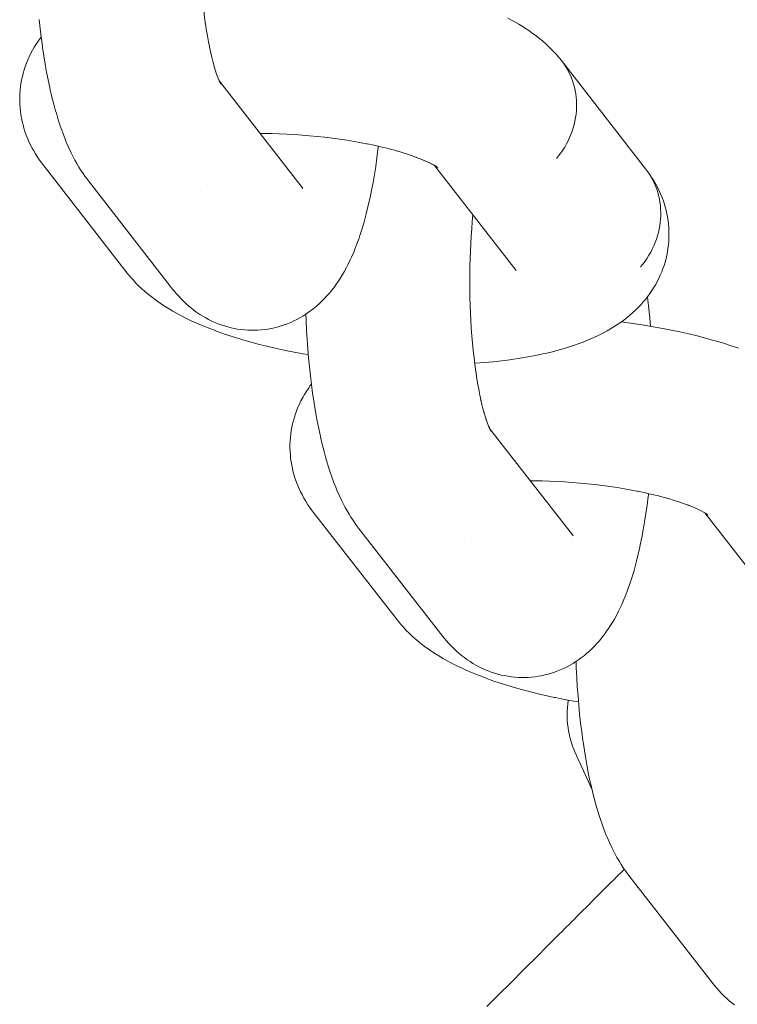
# Model space of a CAD drawing. Units: millimetres. Extents: x -5230 to 5230, y -3800 to 3800.
# Drawn here: x 2756 to 2787, y -377 to -335 of the extents above; entities that cross this region are included whole.
import ezdxf

# ---------------------------------------------------------------- set-up
doc = ezdxf.new("R2010")
doc.units = ezdxf.units.MM
doc.layers.add('None', color=7, linetype='Continuous', lineweight=5)

# ---------------------------------------------------------------- blocks, each defined once
blk = doc.blocks.new('Group')
at = {"layer": 'None', "color": 7, "linetype": 'Continuous', "lineweight": 5, "transparency": 33554687}
for p, q in [((2764.894, -337.808), (2768.411, -342.327)), ((2764.895, -337.81), (2764.958, -337.928)), ((2774.044, -341.398), (2777.509, -345.851)), ((2774.089, -341.426), (2774.174, -341.487)), ((2768.357, -342.263), (2768.361, -342.268)), ((2776.385, -352.576), (2779.901, -357.095)), ((2776.399, -352.603), (2776.451, -352.691)), ((2785.528, -356.162), (2785.654, -356.243)), ((2785.535, -356.166), (2788.999, -360.619)), ((2785.599, -356.209), (2785.665, -356.261)), ((2779.848, -357.031), (2779.851, -357.036)), ((2780.002, -363.189), (2780.002, -363.188)), ((2781.692, -371.734), (2781.812, -371.614)), ((2780.901, -372.524), (2781.057, -372.368)), ((2780.613, -372.813), (2780.763, -372.662)), ((2779.141, -374.284), (2779.172, -374.253)), ((2779.296, -374.129), (2779.346, -374.08)), ((2778.243, -375.182), (2778.974, -374.451)), ((2777.109, -376.317), (2778.029, -375.396))]:
    blk.add_line(p, q, dxfattribs=at)
at = {"layer": 'None', "color": 7, "linetype": 'Continuous', "lineweight": 5, "transparency": 33554687, "flags": 128}
for points in [[(2764.296, -335.317), (2764.305, -335.386), (2764.266, -335.093), (2764.229, -334.793), (2764.196, -334.488), (2764.166, -334.177), (2764.139, -333.862), (2764.116, -333.543), (2764.096, -333.22), (2764.079, -332.895), (2764.066, -332.568), (2764.057, -332.239), (2764.051, -331.909), (2764.049, -331.579), (2764.05, -331.249), (2764.055, -330.92), (2764.063, -330.592), (2764.075, -330.267), (2764.09, -329.944), (2764.109, -329.625), (2764.131, -329.31), (2764.157, -328.999), (2764.183, -328.724)], [(2757.231, -335.189), (2757.272, -335.567), (2757.318, -335.938), (2757.367, -336.301), (2757.377, -336.371), (2757.431, -336.731), (2757.488, -337.082), (2757.549, -337.423), (2757.614, -337.753), (2757.682, -338.072), (2757.703, -338.167), (2757.776, -338.479), (2757.851, -338.778), (2757.93, -339.065), (2757.961, -339.171), (2758.044, -339.448), (2758.13, -339.71), (2758.169, -339.822), (2758.259, -340.073), (2758.351, -340.308), (2758.399, -340.424), (2758.495, -340.647), (2758.593, -340.853), (2758.65, -340.972), (2758.751, -341.163), (2758.815, -341.282), (2758.92, -341.458), (2758.991, -341.575), (2759.098, -341.735), (2759.177, -341.851), (2759.239, -341.934), (2759.323, -342.046), (2762.903, -346.648)], [(2777.165, -335.126), (2777.404, -335.255), (2777.626, -335.385), (2777.734, -335.449), (2777.942, -335.583), (2778.05, -335.654), (2778.242, -335.791), (2778.348, -335.87), (2778.525, -336.009), (2778.629, -336.095), (2778.788, -336.237), (2778.89, -336.329), (2778.986, -336.426), (2779.13, -336.571), (2779.223, -336.674), (2779.348, -336.822), (2779.438, -336.93)], [(2764.3, -335.347), (2764.338, -335.598), (2764.382, -335.871), (2764.43, -336.138), (2764.481, -336.395), (2764.534, -336.644), (2764.513, -336.55)], [(2760.976, -345.965), (2757.395, -341.363), (2757.311, -341.251), (2757.248, -341.166), (2757.169, -341.049), (2757.073, -340.897), (2756.999, -340.775), (2756.93, -340.65), (2756.854, -340.496), (2756.791, -340.367), (2756.734, -340.235), (2756.683, -340.1), (2756.628, -339.945), (2756.583, -339.807), (2756.544, -339.667), (2756.512, -339.526), (2756.478, -339.37), (2756.452, -339.227), (2756.433, -339.083), (2756.42, -338.938), (2756.409, -338.781), (2756.403, -338.636), (2756.404, -338.49), (2756.411, -338.344), (2756.422, -338.189), (2756.436, -338.044), (2756.457, -337.9), (2756.484, -337.757), (2756.517, -337.604), (2756.551, -337.462), (2756.591, -337.322), (2756.637, -337.185), (2756.693, -337.035), (2756.745, -336.9), (2756.804, -336.767), (2756.868, -336.638), (2756.945, -336.492), (2757.015, -336.366), (2757.091, -336.244), (2757.188, -336.102), (2757.269, -335.984), (2757.316, -335.922)], [(2764.524, -336.598), (2764.568, -336.785), (2764.625, -337.011), (2764.684, -337.227), (2764.653, -337.121)], [(2779.223, -341.099), (2779.319, -340.981), (2779.41, -340.86), (2779.496, -340.735), (2779.577, -340.607), (2779.652, -340.476), (2779.721, -340.343), (2779.785, -340.207), (2779.842, -340.069), (2779.894, -339.929), (2779.939, -339.788), (2779.979, -339.645), (2780.012, -339.501), (2780.039, -339.357), (2780.059, -339.211), (2780.073, -339.066), (2780.08, -338.921), (2780.081, -338.776), (2780.076, -338.632), (2780.064, -338.488), (2780.046, -338.346), (2780.021, -338.205), (2779.99, -338.066), (2779.952, -337.928), (2779.909, -337.793), (2779.859, -337.661), (2779.803, -337.531), (2779.741, -337.404), (2779.674, -337.28), (2779.601, -337.16), (2779.522, -337.043)], [(2779.223, -341.099), (2779.319, -340.981), (2779.41, -340.86), (2779.496, -340.735), (2779.577, -340.607), (2779.652, -340.476), (2779.721, -340.343), (2779.785, -340.207), (2779.842, -340.069), (2779.894, -339.929), (2779.939, -339.788), (2779.979, -339.645), (2780.012, -339.501), (2780.039, -339.357), (2780.059, -339.211), (2780.073, -339.066), (2780.08, -338.921), (2780.081, -338.776), (2780.076, -338.632), (2780.064, -338.488), (2780.046, -338.346), (2780.021, -338.205), (2779.99, -338.066), (2779.952, -337.928), (2779.909, -337.793), (2779.859, -337.661), (2779.803, -337.531), (2779.741, -337.404), (2779.674, -337.28), (2779.601, -337.16), (2779.522, -337.043)], [(2779.438, -336.93), (2783.018, -341.532), (2783.102, -341.645), (2783.181, -341.761), (2783.254, -341.882), (2783.322, -342.005), (2783.384, -342.132), (2783.439, -342.262), (2783.489, -342.395), (2783.533, -342.53), (2783.57, -342.667), (2783.601, -342.806), (2783.626, -342.947), (2783.644, -343.09), (2783.656, -343.233), (2783.662, -343.378), (2783.661, -343.523), (2783.653, -343.668), (2783.639, -343.813), (2783.619, -343.958), (2783.592, -344.103), (2783.559, -344.247), (2783.52, -344.389), (2783.474, -344.531), (2783.423, -344.671), (2783.365, -344.809), (2783.301, -344.944), (2783.232, -345.078), (2783.157, -345.209), (2783.076, -345.337), (2782.991, -345.461), (2782.899, -345.583), (2782.803, -345.701)], [(2764.674, -337.19), (2764.714, -337.323), (2764.776, -337.514)], [(2764.773, -337.506), (2764.8, -337.579), (2764.864, -337.745)], [(2764.83, -337.726), (2764.83, -337.726), (2764.83, -337.726)], [(2764.849, -337.705), (2764.881, -337.781), (2764.948, -337.921), (2764.891, -337.802)], [(2764.9, -337.818), (2764.914, -337.838), (2764.9, -337.818)], [(2764.906, -337.83), (2764.955, -337.904), (2764.907, -337.833)], [(2764.908, -337.835), (2764.96, -337.922), (2764.917, -337.851)], [(2766.622, -340.029), (2766.801, -340.029), (2767.12, -340.035), (2767.441, -340.044), (2767.763, -340.059), (2768.086, -340.077), (2768.409, -340.099), (2768.732, -340.126), (2769.053, -340.157), (2769.373, -340.192), (2769.691, -340.231), (2770.006, -340.273), (2770.318, -340.32), (2770.625, -340.37), (2770.928, -340.424), (2771.226, -340.482), (2771.17, -340.471)], [(2762.903, -346.648), (2762.966, -346.726), (2763.057, -346.835), (2763.152, -346.94), (2763.267, -347.065), (2763.368, -347.167), (2763.474, -347.264), (2763.593, -347.371), (2763.704, -347.464), (2763.819, -347.551), (2763.941, -347.639), (2764.061, -347.722), (2764.185, -347.8), (2764.312, -347.871), (2764.437, -347.939), (2764.568, -348.006), (2764.702, -348.066), (2764.838, -348.12), (2764.966, -348.167), (2765.105, -348.215), (2765.247, -348.256), (2765.39, -348.292), (2765.518, -348.317), (2765.664, -348.346), (2765.81, -348.368), (2765.957, -348.383), (2766.104, -348.392), (2766.234, -348.395), (2766.382, -348.398), (2766.53, -348.393), (2766.677, -348.382), (2766.824, -348.364), (2766.953, -348.345), (2767.099, -348.321), (2767.243, -348.29), (2767.386, -348.253), (2767.527, -348.209), (2767.654, -348.168), (2767.792, -348.118), (2767.929, -348.062), (2768.062, -347.999), (2768.187, -347.937), (2768.316, -347.869), (2768.443, -347.795), (2768.566, -347.716), (2768.687, -347.633), (2768.806, -347.549), (2768.92, -347.459), (2769.03, -347.365), (2769.148, -347.263), (2769.252, -347.165), (2769.352, -347.061), (2769.466, -346.941), (2769.56, -346.834), (2769.672, -346.696), (2769.759, -346.587), (2769.842, -346.473), (2769.949, -346.319), (2770.025, -346.203), (2770.129, -346.032), (2770.198, -345.915), (2770.298, -345.728), (2770.36, -345.61), (2770.458, -345.408), (2770.512, -345.289), (2770.606, -345.074), (2770.653, -344.955), (2770.743, -344.726), (2770.83, -344.481), (2770.869, -344.367), (2770.952, -344.111), (2771.032, -343.84), (2771.062, -343.731), (2771.138, -343.45), (2771.211, -343.156), (2771.281, -342.849), (2771.301, -342.752), (2771.366, -342.438), (2771.427, -342.112), (2771.485, -341.775), (2771.54, -341.428), (2771.59, -341.071), (2771.636, -340.706), (2771.645, -340.639), (2771.652, -340.575)], [(2771.197, -340.476), (2771.457, -340.531), (2771.737, -340.594), (2772.011, -340.66), (2772.277, -340.729), (2772.536, -340.802), (2772.456, -340.778)], [(2772.535, -340.801), (2772.702, -340.851), (2772.939, -340.927), (2773.168, -341.006), (2773.387, -341.087), (2773.29, -341.05)], [(2773.319, -341.062), (2773.495, -341.132), (2773.691, -341.215), (2773.589, -341.169)], [(2773.66, -341.202), (2773.77, -341.252), (2773.941, -341.337), (2773.835, -341.282)], [(2773.893, -341.314), (2773.993, -341.367), (2774.139, -341.453), (2774.03, -341.389)], [(2774.038, -341.394), (2774.163, -341.474), (2774.071, -341.413)], [(2774.105, -341.438), (2774.163, -341.49), (2774.112, -341.443)], [(2774.108, -341.441), (2774.174, -341.493), (2774.127, -341.454)], [(2775.749, -349.804), (2775.787, -349.801), (2776.166, -349.772), (2776.536, -349.737), (2776.897, -349.697), (2777.249, -349.652), (2777.333, -349.64), (2777.68, -349.588), (2778.015, -349.532), (2778.339, -349.47), (2778.651, -349.404), (2778.752, -349.382), (2779.055, -349.309), (2779.345, -349.232), (2779.453, -349.201), (2779.732, -349.119), (2779.995, -349.031), (2780.109, -348.992), (2780.361, -348.899), (2780.475, -348.852), (2780.714, -348.754), (2780.936, -348.651), (2781.053, -348.596), (2781.26, -348.488), (2781.377, -348.426), (2781.569, -348.313), (2781.685, -348.243), (2781.797, -348.168), (2781.974, -348.049), (2782.084, -347.968), (2782.244, -347.844), (2782.352, -347.755), (2782.455, -347.662), (2782.598, -347.533), (2782.698, -347.433), (2782.822, -347.3), (2782.918, -347.195), (2783.01, -347.085), (2783.096, -346.972), (2783.201, -346.832), (2783.282, -346.714), (2783.358, -346.592), (2783.444, -346.448), (2783.514, -346.322), (2783.579, -346.192), (2783.637, -346.06), (2783.702, -345.912), (2783.754, -345.776), (2783.801, -345.639), (2783.841, -345.499), (2783.884, -345.347), (2783.918, -345.206), (2783.945, -345.063), (2783.965, -344.918), (2783.986, -344.764), (2784, -344.619), (2784.007, -344.473), (2784.008, -344.328), (2784.006, -344.172), (2784, -344.026), (2783.988, -343.881), (2783.969, -343.737), (2783.944, -343.58), (2783.919, -343.438), (2783.886, -343.296), (2783.848, -343.156), (2783.802, -343), (2783.757, -342.863), (2783.706, -342.728), (2783.648, -342.595), (2783.582, -342.441), (2783.519, -342.313), (2783.45, -342.187), (2783.362, -342.034), (2783.288, -341.913), (2783.209, -341.795), (2783.102, -341.645), (2783.181, -341.761), (2783.254, -341.882), (2783.322, -342.005), (2783.384, -342.132), (2783.439, -342.262), (2783.489, -342.395), (2783.533, -342.53), (2783.57, -342.667), (2783.601, -342.806), (2783.626, -342.947), (2783.644, -343.09), (2783.656, -343.233), (2783.662, -343.378), (2783.661, -343.523), (2783.653, -343.668), (2783.639, -343.813), (2783.619, -343.958), (2783.592, -344.103), (2783.559, -344.247), (2783.52, -344.389), (2783.474, -344.531), (2783.423, -344.671), (2783.365, -344.809), (2783.301, -344.944), (2783.232, -345.078), (2783.157, -345.209), (2783.076, -345.337), (2782.991, -345.461), (2782.899, -345.583), (2782.803, -345.701)], [(2764.103, -342.466), (2764.103, -342.466), (2764.103, -342.466)], [(2768.411, -342.327), (2768.447, -342.373), (2768.416, -342.335)], [(2775.786, -350.085), (2775.796, -350.155), (2775.756, -349.861), (2775.72, -349.561), (2775.686, -349.256), (2775.656, -348.945), (2775.63, -348.63), (2775.606, -348.311), (2775.586, -347.989), (2775.57, -347.663), (2775.557, -347.336), (2775.548, -347.007), (2775.542, -346.677), (2775.539, -346.347), (2775.541, -346.017), (2775.545, -345.688), (2775.554, -345.36), (2775.565, -345.035), (2775.581, -344.712), (2775.6, -344.393), (2775.622, -344.078), (2775.647, -343.767), (2775.674, -343.492)], [(2777.46, -345.788), (2777.479, -345.814), (2777.467, -345.797)], [(2760.976, -345.965), (2761.044, -346.049), (2761.133, -346.157), (2761.227, -346.26), (2761.362, -346.406), (2761.459, -346.504), (2761.612, -346.648), (2761.713, -346.739), (2761.883, -346.88), (2761.986, -346.965), (2762.173, -347.104), (2762.278, -347.182), (2762.48, -347.318), (2762.586, -347.388), (2762.804, -347.521), (2762.911, -347.584), (2763.142, -347.714), (2763.249, -347.77), (2763.493, -347.895), (2763.753, -348.019), (2763.857, -348.065), (2764.128, -348.185), (2764.413, -348.301), (2764.712, -348.415), (2764.806, -348.451), (2765.114, -348.56), (2765.435, -348.666), (2765.767, -348.768), (2765.85, -348.793), (2766.189, -348.89), (2766.538, -348.984), (2766.897, -349.074), (2767.265, -349.159), (2767.641, -349.241), (2767.699, -349.252), (2768.078, -349.328), (2768.463, -349.399), (2768.673, -349.435)], [(2783.096, -346.971), (2783.116, -347.118), (2783.159, -347.492), (2783.199, -347.873), (2783.231, -348.229)], [(2768.567, -347.715), (2768.578, -347.987), (2768.598, -348.389), (2768.623, -348.788), (2768.651, -349.183), (2768.685, -349.573), (2768.722, -349.957), (2768.763, -350.335), (2768.808, -350.706), (2768.857, -351.069), (2768.867, -351.139), (2768.921, -351.499), (2768.979, -351.85), (2769.04, -352.191), (2769.105, -352.521), (2769.173, -352.841), (2769.194, -352.935), (2769.266, -353.247), (2769.342, -353.547), (2769.421, -353.833), (2769.452, -353.939), (2769.535, -354.216), (2769.62, -354.478), (2769.66, -354.59), (2769.749, -354.841), (2769.842, -355.076), (2769.89, -355.193), (2769.986, -355.415), (2770.083, -355.621), (2770.141, -355.74), (2770.242, -355.932), (2770.306, -356.05), (2770.41, -356.226), (2770.482, -356.343), (2770.589, -356.503), (2770.667, -356.619), (2770.729, -356.702), (2770.813, -356.815), (2774.394, -361.416)], [(2781.98, -348.044), (2782.074, -348.056), (2782.478, -348.111), (2782.877, -348.17), (2783.271, -348.235), (2783.659, -348.304), (2784.041, -348.378), (2784.096, -348.389), (2784.476, -348.469), (2784.848, -348.552), (2785.211, -348.64), (2785.564, -348.732), (2785.908, -348.828), (2785.988, -348.852), (2786.325, -348.953), (2786.651, -349.057), (2786.965, -349.165)], [(2775.791, -350.115), (2775.828, -350.366), (2775.873, -350.64), (2775.921, -350.906), (2775.971, -351.164), (2776.025, -351.413), (2776.003, -351.318)], [(2772.466, -360.733), (2768.886, -356.132), (2768.802, -356.019), (2768.739, -355.934), (2768.659, -355.817), (2768.564, -355.665), (2768.489, -355.543), (2768.421, -355.418), (2768.345, -355.265), (2768.282, -355.135), (2768.224, -355.003), (2768.173, -354.868), (2768.118, -354.713), (2768.073, -354.575), (2768.035, -354.436), (2768.002, -354.294), (2767.969, -354.138), (2767.943, -353.995), (2767.924, -353.851), (2767.911, -353.706), (2767.899, -353.55), (2767.894, -353.404), (2767.894, -353.258), (2767.902, -353.113), (2767.913, -352.957), (2767.927, -352.812), (2767.947, -352.668), (2767.974, -352.525), (2768.008, -352.372), (2768.041, -352.23), (2768.081, -352.091), (2768.128, -351.953), (2768.183, -351.803), (2768.236, -351.668), (2768.294, -351.535), (2768.359, -351.406), (2768.435, -351.26), (2768.506, -351.134), (2768.582, -351.012), (2768.679, -350.87), (2768.76, -350.752), (2768.806, -350.691)], [(2776.015, -351.366), (2776.058, -351.554), (2776.115, -351.779), (2776.175, -351.995), (2776.144, -351.889)], [(2776.165, -351.959), (2776.204, -352.091), (2776.267, -352.282), (2776.229, -352.176)], [(2776.264, -352.274), (2776.29, -352.347), (2776.355, -352.513)], [(2776.321, -352.494), (2776.321, -352.494), (2776.321, -352.494)], [(2776.339, -352.473), (2776.372, -352.549), (2776.439, -352.689), (2776.382, -352.57)], [(2776.386, -352.578), (2776.448, -352.697), (2776.397, -352.602)], [(2776.389, -352.585), (2776.405, -352.606), (2776.39, -352.587)], [(2776.397, -352.599), (2776.446, -352.672), (2776.398, -352.601)], [(2778.113, -354.797), (2778.292, -354.797), (2778.611, -354.803), (2778.931, -354.813), (2779.253, -354.827), (2779.576, -354.845), (2779.899, -354.868), (2780.222, -354.894), (2780.544, -354.925), (2780.864, -354.96), (2781.182, -354.999), (2781.497, -355.042), (2781.808, -355.088), (2782.116, -355.139), (2782.419, -355.193), (2782.716, -355.25), (2782.661, -355.239)], [(2774.394, -361.416), (2774.457, -361.494), (2774.547, -361.603), (2774.642, -361.708), (2774.758, -361.834), (2774.859, -361.935), (2774.965, -362.032), (2775.083, -362.139), (2775.194, -362.232), (2775.31, -362.32), (2775.431, -362.408), (2775.551, -362.491), (2775.675, -362.568), (2775.803, -362.639), (2775.927, -362.708), (2776.058, -362.774), (2776.192, -362.834), (2776.329, -362.888), (2776.456, -362.935), (2776.596, -362.983), (2776.737, -363.025), (2776.88, -363.06), (2777.009, -363.085), (2777.154, -363.114), (2777.3, -363.136), (2777.447, -363.152), (2777.595, -363.161), (2777.724, -363.164), (2777.872, -363.166), (2778.02, -363.161), (2778.168, -363.15), (2778.315, -363.133), (2778.443, -363.113), (2778.589, -363.089), (2778.734, -363.058), (2778.876, -363.021), (2779.018, -362.977), (2779.145, -362.936), (2779.283, -362.886), (2779.419, -362.83), (2779.553, -362.768), (2779.677, -362.705), (2779.807, -362.637), (2779.933, -362.564), (2780.056, -362.484), (2780.178, -362.402), (2780.296, -362.317), (2780.411, -362.228), (2780.521, -362.133), (2780.638, -362.032), (2780.743, -361.933), (2780.843, -361.829), (2780.957, -361.71), (2781.051, -361.603), (2781.162, -361.465), (2781.25, -361.355), (2781.332, -361.241), (2781.44, -361.087), (2781.515, -360.971), (2781.619, -360.8), (2781.688, -360.683), (2781.789, -360.496), (2781.851, -360.378), (2781.948, -360.176), (2782.003, -360.058), (2782.096, -359.842), (2782.144, -359.724), (2782.234, -359.494), (2782.321, -359.25), (2782.359, -359.136), (2782.443, -358.879), (2782.523, -358.608), (2782.553, -358.5), (2782.629, -358.219), (2782.702, -357.924), (2782.771, -357.617), (2782.791, -357.52), (2782.856, -357.206), (2782.918, -356.88), (2782.976, -356.543), (2783.03, -356.196), (2783.081, -355.84), (2783.127, -355.474), (2783.136, -355.407), (2783.143, -355.343)], [(2782.687, -355.245), (2782.948, -355.299), (2783.228, -355.362), (2783.502, -355.428), (2783.768, -355.498), (2784.027, -355.57), (2783.946, -355.546)], [(2784.026, -355.57), (2784.192, -355.619), (2784.43, -355.696), (2784.658, -355.774), (2784.877, -355.855), (2784.781, -355.818)], [(2784.809, -355.83), (2784.986, -355.9), (2785.181, -355.983), (2785.079, -355.937)], [(2785.15, -355.97), (2785.261, -356.021), (2785.432, -356.106), (2785.326, -356.051)], [(2785.384, -356.082), (2785.483, -356.135), (2785.63, -356.221), (2785.521, -356.157)], [(2785.579, -356.195), (2785.665, -356.256), (2785.606, -356.212)], [(2785.596, -356.207), (2785.654, -356.258), (2785.603, -356.212)], [(2779.901, -357.095), (2779.938, -357.141), (2779.907, -357.103)], [(2775.594, -357.234), (2775.593, -357.234), (2775.594, -357.234)], [(2772.466, -360.733), (2772.535, -360.817), (2772.624, -360.925), (2772.718, -361.029), (2772.852, -361.175), (2772.95, -361.272), (2773.103, -361.416), (2773.203, -361.507), (2773.374, -361.649), (2773.476, -361.733), (2773.663, -361.872), (2773.768, -361.95), (2773.971, -362.086), (2774.077, -362.157), (2774.294, -362.289), (2774.401, -362.353), (2774.632, -362.482), (2774.74, -362.538), (2774.984, -362.664), (2775.244, -362.787), (2775.347, -362.833), (2775.618, -362.953), (2775.904, -363.07), (2776.203, -363.183), (2776.297, -363.219), (2776.605, -363.328), (2776.925, -363.434), (2777.258, -363.536), (2777.341, -363.561), (2777.679, -363.659), (2778.028, -363.752), (2778.387, -363.842), (2778.755, -363.927), (2779.132, -364.009), (2779.19, -364.02), (2779.568, -364.096), (2779.954, -364.167), (2780.163, -364.203)], [(2780.057, -362.484), (2780.068, -362.755), (2780.089, -363.157), (2780.113, -363.556), (2780.142, -363.951), (2780.175, -364.341), (2780.212, -364.726), (2780.254, -365.104), (2780.299, -365.474), (2780.348, -365.837), (2780.358, -365.907), (2780.412, -366.267), (2780.469, -366.618), (2780.53, -366.959), (2780.595, -367.29), (2780.663, -367.609), (2780.684, -367.703), (2780.757, -368.015), (2780.833, -368.315), (2780.911, -368.601), (2780.942, -368.707), (2781.025, -368.984), (2781.111, -369.246), (2781.15, -369.358), (2781.24, -369.609), (2781.332, -369.845), (2781.38, -369.961), (2781.476, -370.183), (2781.574, -370.389), (2781.631, -370.508), (2781.732, -370.7), (2781.797, -370.818), (2781.901, -370.994), (2781.972, -371.112), (2782.08, -371.272), (2782.158, -371.387), (2782.22, -371.47), (2782.304, -371.583), (2785.884, -376.185)], [(2785.884, -376.185), (2785.948, -376.262), (2786.038, -376.372), (2786.133, -376.477), (2786.248, -376.602), (2786.349, -376.704), (2786.455, -376.8), (2786.574, -376.908), (2786.685, -377), (2786.8, -377.088)], [(2780.738, -367.935), (2780.005, -366.319), (2779.949, -366.181), (2779.927, -366.124), (2779.876, -365.983), (2779.832, -365.841), (2779.795, -365.696), (2779.763, -365.55), (2779.741, -365.444), (2779.717, -365.297), (2779.699, -365.148), (2779.688, -365), (2779.683, -364.85), (2779.682, -364.739), (2779.684, -364.59), (2779.693, -364.441), (2779.708, -364.293), (2779.73, -364.146), (2779.734, -364.127)], [(2776.266, -377.159), (2776.948, -376.478), (2777.109, -376.317), (2778.029, -375.396), (2778.243, -375.182), (2778.974, -374.451), (2779.141, -374.284), (2779.172, -374.253), (2779.296, -374.129), (2779.346, -374.08), (2779.477, -373.949), (2779.538, -373.888), (2779.672, -373.753), (2779.748, -373.678), (2779.882, -373.543), (2779.976, -373.449), (2780.109, -373.316), (2780.222, -373.204), (2780.352, -373.073), (2780.484, -372.941), (2780.613, -372.813), (2780.763, -372.662), (2780.901, -372.524), (2781.057, -372.368), (2781.196, -372.229), (2781.367, -372.058), (2781.498, -371.927), (2781.692, -371.734), (2781.812, -371.614), (2782.031, -371.395), (2782.11, -371.316)], [(2779.672, -373.753), (2779.748, -373.678), (2779.882, -373.543)]]:
    blk.add_lwpolyline(points, dxfattribs=at)

msp = doc.modelspace()

# ---------------------------------------------------------------- block references
at = {"layer": 'None'}
msp.add_blockref('Group', (0, 0), dxfattribs=at)

doc.saveas('drawing.dxf')
